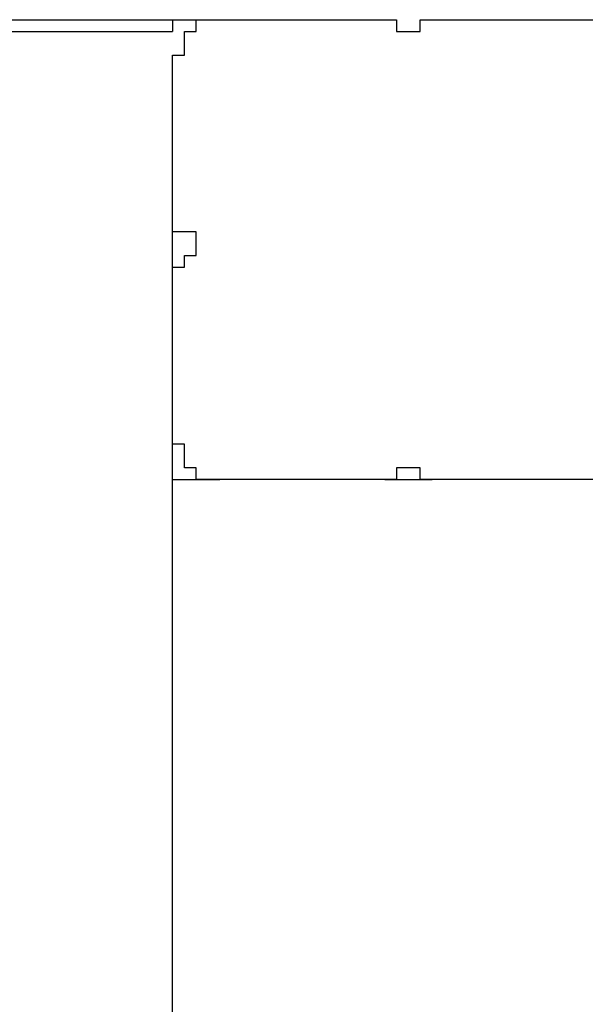
# Model space of a CAD drawing. Units: inches. Extents: x 121.9 to 177.7, y 60.5 to 149.8.
# Drawn here: x 143.8 to 145, y 97.7 to 99.8 of the extents above; entities that cross this region are included whole.
import ezdxf

# ---------------------------------------------------------------- set-up
doc = ezdxf.new("R2010")
doc.units = ezdxf.units.IN
doc.header["$MEASUREMENT"] = 0
doc.layers.add('Ebene 1', color=7, linetype='Continuous')

# ---------------------------------------------------------------- blocks, each defined once
blk = doc.blocks.new('block 2')
at = {"layer": 'Ebene 1', "color": 179, "lineweight": 25, "true_color": 0x1a171b}
for points in [[(135.0596, 99.8389), (144.61, 99.8389)], [(144.1528, 99.8389), (144.1528, 99.8134)], [(144.2544, 99.8389), (144.3306, 99.8389), (144.4067, 99.8389), (144.5083, 99.8389), (144.61, 99.8389)], [(144.6861, 99.8389), (154.2621, 99.8389)], [(144.7116, 99.8389), (144.8132, 99.8389), (144.9147, 99.8389), (144.991, 99.8389), (145.0671, 99.8389)], [(143.5685, 99.8134), (144.1528, 99.8134)], [(144.6353, 99.8134), (144.6608, 99.8134), (144.6608, 99.8134)], [(144.6608, 99.8134), (144.6861, 99.8134), (144.6861, 99.8134)], [(144.1528, 99.4072), (144.1528, 99.5088), (144.1528, 99.585), (144.1528, 99.6866), (144.1528, 99.7372)], [(144.1528, 99.2801), (144.1528, 99.4072)], [(144.2036, 99.3311), (144.2036, 99.3562), (144.2036, 99.3817)], [(144.1528, 98.95), (144.1528, 99.0007), (144.1528, 99.1023), (144.1528, 99.1784), (144.1528, 99.2801)], [(144.1528, 89.7551), (144.1528, 98.95)], [(144.6861, 98.8739), (144.6608, 98.8739), (144.6353, 98.8739)], [(144.1528, 98.8484), (144.2544, 98.8484)], [(144.61, 98.8484), (144.5083, 98.8484), (144.4067, 98.8484), (144.3306, 98.8484), (144.2544, 98.8484)], [(144.61, 98.8484), (144.7116, 98.8484)], [(145.0671, 98.8484), (144.991, 98.8484), (144.9147, 98.8484), (144.8132, 98.8484), (144.7116, 98.8484)]]:
    blk.add_lwpolyline(points, dxfattribs=at)
for points, knots in [([(144.1528, 99.7372), (144.1528, 99.7372), (144.1528, 99.7372), (144.1528, 99.7372), (144.1528, 99.7372), (144.1528, 99.7372), (144.1528, 99.7372), (144.1528, 99.7372), (144.1528, 99.7372), (144.1528, 99.7372), (144.1528, 99.7372), (144.1528, 99.7372), (144.1528, 99.7372), (144.1528, 99.7372), (144.1528, 99.7372), (144.1528, 99.7372), (144.1528, 99.7372), (144.1528, 99.7372), (144.1528, 99.7372), (144.1528, 99.7372), (144.1528, 99.7627), (144.1528, 99.7627), (144.1528, 99.7627), (144.1528, 99.7627), (144.1528, 99.7627), (144.1528, 99.7627), (144.1528, 99.7627), (144.1528, 99.7627), (144.1528, 99.7627), (144.1528, 99.7627), (144.1528, 99.7627), (144.1528, 99.7627), (144.1528, 99.7627), (144.1528, 99.7627), (144.1528, 99.7627), (144.1528, 99.7627), (144.1528, 99.7627), (144.1528, 99.7627), (144.1528, 99.7627), (144.1528, 99.7627), (144.1528, 99.7627), (144.1528, 99.7627), (144.1528, 99.7627), (144.1528, 99.7627), (144.1528, 99.7627), (144.1528, 99.7627), (144.1528, 99.7627), (144.1528, 99.7627), (144.1528, 99.7627), (144.1528, 99.7627), (144.1781, 99.7627), (144.1781, 99.7627), (144.1781, 99.7627), (144.1781, 99.7882), (144.1781, 99.7882), (144.1781, 99.7882), (144.1781, 99.7882), (144.1781, 99.7882), (144.1781, 99.7882), (144.1781, 99.7882), (144.1781, 99.7882), (144.1781, 99.7882), (144.1781, 99.7882), (144.1781, 99.7882), (144.1781, 99.7882), (144.1781, 99.7882), (144.1781, 99.7882), (144.1781, 99.7882), (144.1781, 99.7882), (144.1781, 99.7882), (144.1781, 99.7882), (144.1781, 99.7882), (144.1781, 99.7882), (144.1781, 99.7882), (144.1781, 99.7882), (144.1781, 99.7882), (144.1781, 99.7882), (144.1781, 99.7882), (144.1781, 99.7882), (144.1781, 99.7882), (144.1781, 99.7882), (144.1781, 99.7882), (144.1781, 99.7882), (144.1781, 99.8134), (144.1781, 99.8134), (144.1781, 99.8134), (144.1781, 99.8134), (144.1781, 99.8134), (144.1781, 99.8134), (144.1781, 99.8134), (144.1781, 99.8134), (144.1781, 99.8134), (144.1781, 99.8134), (144.1781, 99.8134), (144.1781, 99.8134), (144.1781, 99.8134), (144.1781, 99.8134), (144.1781, 99.8134), (144.1781, 99.8134), (144.1781, 99.8134), (144.1781, 99.8134), (144.2036, 99.8134), (144.2036, 99.8134), (144.2036, 99.8134), (144.2036, 99.8134), (144.2036, 99.8134), (144.2036, 99.8134), (144.2036, 99.8134), (144.2036, 99.8134), (144.2036, 99.8134), (144.2036, 99.8134), (144.2036, 99.8134), (144.2036, 99.8134), (144.2036, 99.8134), (144.2036, 99.8134), (144.2036, 99.8134), (144.2036, 99.8134), (144.2036, 99.8134), (144.2036, 99.8134), (144.2036, 99.8134), (144.2036, 99.8134), (144.2036, 99.8134), (144.2036, 99.8389), (144.2036, 99.8389), (144.2036, 99.8389), (144.2036, 99.8389), (144.2036, 99.8389), (144.2036, 99.8389), (144.2036, 99.8389), (144.2036, 99.8389), (144.2036, 99.8389), (144.2036, 99.8389), (144.2036, 99.8389), (144.2036, 99.8389), (144.2036, 99.8389), (144.2036, 99.8389), (144.2036, 99.8389), (144.2289, 99.8389), (144.2289, 99.8389), (144.2289, 99.8389), (144.2289, 99.8389), (144.2289, 99.8389), (144.2289, 99.8389), (144.2289, 99.8389), (144.2289, 99.8389), (144.2289, 99.8389), (144.2289, 99.8389), (144.2289, 99.8389), (144.2289, 99.8389), (144.2289, 99.8389), (144.2289, 99.8389), (144.2289, 99.8389), (144.2289, 99.8389), (144.2289, 99.8389), (144.2289, 99.8389), (144.2289, 99.8389), (144.2289, 99.8389), (144.2289, 99.8389), (144.2289, 99.8389), (144.2289, 99.8389), (144.2289, 99.8389), (144.2289, 99.8389), (144.2289, 99.8389), (144.2289, 99.8389), (144.2289, 99.8389), (144.2289, 99.8389), (144.2289, 99.8389), (144.2289, 99.8389), (144.2289, 99.8389), (144.2289, 99.8389), (144.2544, 99.8389), (144.2544, 99.8389), (144.2544, 99.8389), (144.2544, 99.8389), (144.2544, 99.8389), (144.2544, 99.8389), (144.2544, 99.8389), (144.2544, 99.8389), (144.2544, 99.8389), (144.2544, 99.8389), (144.2544, 99.8389), (144.2544, 99.8389), (144.2544, 99.8389), (144.2544, 99.8389), (144.2544, 99.8389), (144.2544, 99.8389), (144.2544, 99.8389), (144.2544, 99.8389), (144.2544, 99.8389), (144.2544, 99.8389), (144.2544, 99.8389), (144.2544, 99.8389), (144.2544, 99.8389), (144.2544, 99.8389), (144.2544, 99.8389), (144.2544, 99.8389), (144.2544, 99.8389), (144.2544, 99.8389), (144.2544, 99.8389), (144.2544, 99.8389), (144.2544, 99.8389), (144.2544, 99.8389), (144.2544, 99.8389), (144.2544, 99.8389), (144.2544, 99.8389), (144.2544, 99.8389), (144.2544, 99.8389), (144.2544, 99.8389), (144.2544, 99.8389), (144.2544, 99.8389), (144.2544, 99.8389), (144.2544, 99.8389), (144.2544, 99.8389), (144.2544, 99.8389), (144.2544, 99.8389), (144.2544, 99.8389), (144.2544, 99.8389), (144.2544, 99.8389), (144.2544, 99.8389), (144.2544, 99.8389), (144.2544, 99.8389), (144.2544, 99.8389), (144.2544, 99.8389), (144.2544, 99.8389), (144.2544, 99.8389), (144.2544, 99.8389), (144.2544, 99.8389), (144.2544, 99.8389), (144.2544, 99.8389)], [0, 0, 0, 0, 1, 1, 1, 2, 2, 2, 3, 3, 3, 4, 4, 4, 5, 5, 5, 6, 6, 6, 7, 7, 7, 8, 8, 8, 9, 9, 9, 10, 10, 10, 11, 11, 11, 12, 12, 12, 13, 13, 13, 14, 14, 14, 15, 15, 15, 16, 16, 16, 17, 17, 17, 18, 18, 18, 19, 19, 19, 20, 20, 20, 21, 21, 21, 22, 22, 22, 23, 23, 23, 24, 24, 24, 25, 25, 25, 26, 26, 26, 27, 27, 27, 28, 28, 28, 29, 29, 29, 30, 30, 30, 31, 31, 31, 32, 32, 32, 33, 33, 33, 34, 34, 34, 35, 35, 35, 36, 36, 36, 37, 37, 37, 38, 38, 38, 39, 39, 39, 40, 40, 40, 41, 41, 41, 42, 42, 42, 43, 43, 43, 44, 44, 44, 45, 45, 45, 46, 46, 46, 47, 47, 47, 48, 48, 48, 49, 49, 49, 50, 50, 50, 51, 51, 51, 52, 52, 52, 53, 53, 53, 54, 54, 54, 55, 55, 55, 56, 56, 56, 57, 57, 57, 58, 58, 58, 59, 59, 59, 60, 60, 60, 61, 61, 61, 62, 62, 62, 63, 63, 63, 64, 64, 64, 65, 65, 65, 66, 66, 66, 67, 67, 67, 68, 68, 68, 69, 69, 69, 70, 70, 70, 71, 71, 71, 72, 72, 72, 73, 73, 73, 74, 74, 74, 75, 75, 75, 76, 76, 76, 76]), ([(144.61, 99.8389), (144.61, 99.8389), (144.61, 99.8389), (144.61, 99.8389), (144.61, 99.8389), (144.61, 99.8389), (144.61, 99.8389), (144.61, 99.8389), (144.61, 99.8389), (144.61, 99.8389), (144.61, 99.8389), (144.61, 99.8389), (144.61, 99.8389), (144.61, 99.8389), (144.61, 99.8389), (144.61, 99.8389), (144.61, 99.8389), (144.61, 99.8389), (144.61, 99.8389), (144.61, 99.8389), (144.61, 99.8389), (144.61, 99.8389), (144.61, 99.8389), (144.61, 99.8389), (144.61, 99.8389), (144.61, 99.8389), (144.61, 99.8389), (144.61, 99.8389), (144.61, 99.8389), (144.61, 99.8389), (144.61, 99.8389), (144.61, 99.8389), (144.61, 99.8389), (144.61, 99.8389), (144.61, 99.8389), (144.61, 99.8389), (144.61, 99.8389), (144.61, 99.8389), (144.61, 99.8389), (144.61, 99.8389), (144.61, 99.8389), (144.6353, 99.8389), (144.6353, 99.8389), (144.6353, 99.8389), (144.6353, 99.8389), (144.6353, 99.8389), (144.6353, 99.8389), (144.6353, 99.8389), (144.6353, 99.8389), (144.6353, 99.8389), (144.6353, 99.8389), (144.6353, 99.8389), (144.6353, 99.8389), (144.6353, 99.8389), (144.6353, 99.8389), (144.6353, 99.8389), (144.6353, 99.8389), (144.6353, 99.8389), (144.6353, 99.8389), (144.6353, 99.8389), (144.6353, 99.8389), (144.6353, 99.8389), (144.6353, 99.8389), (144.6353, 99.8389), (144.6353, 99.8389), (144.6353, 99.8389), (144.6353, 99.8389), (144.6353, 99.8389), (144.6353, 99.8389), (144.6353, 99.8389), (144.6353, 99.8389), (144.6353, 99.8389), (144.6353, 99.8389), (144.6353, 99.8389), (144.6353, 99.8389), (144.6353, 99.8389), (144.6353, 99.8389), (144.6353, 99.8389), (144.6353, 99.8389), (144.6353, 99.8389), (144.6353, 99.8389), (144.6353, 99.8389), (144.6353, 99.8389), (144.6353, 99.8134), (144.6353, 99.8134), (144.6353, 99.8134), (144.6353, 99.8134), (144.6353, 99.8134), (144.6353, 99.8134), (144.6353, 99.8134), (144.6353, 99.8134), (144.6353, 99.8134), (144.6353, 99.8134), (144.6353, 99.8134), (144.6353, 99.8134), (144.6353, 99.8134), (144.6353, 99.8134), (144.6353, 99.8134), (144.6353, 99.8134), (144.6353, 99.8134), (144.6353, 99.8134), (144.6353, 99.8134), (144.6353, 99.8134), (144.6353, 99.8134), (144.6353, 99.8134), (144.6353, 99.8134), (144.6353, 99.8134), (144.6353, 99.8134), (144.6353, 99.8134), (144.6353, 99.8134), (144.6353, 99.8134), (144.6353, 99.8134)], [0, 0, 0, 0, 1, 1, 1, 2, 2, 2, 3, 3, 3, 4, 4, 4, 5, 5, 5, 6, 6, 6, 7, 7, 7, 8, 8, 8, 9, 9, 9, 10, 10, 10, 11, 11, 11, 12, 12, 12, 13, 13, 13, 14, 14, 14, 15, 15, 15, 16, 16, 16, 17, 17, 17, 18, 18, 18, 19, 19, 19, 20, 20, 20, 21, 21, 21, 22, 22, 22, 23, 23, 23, 24, 24, 24, 25, 25, 25, 26, 26, 26, 27, 27, 27, 28, 28, 28, 29, 29, 29, 30, 30, 30, 31, 31, 31, 32, 32, 32, 33, 33, 33, 34, 34, 34, 35, 35, 35, 36, 36, 36, 37, 37, 37, 37]), ([(144.6861, 99.8134), (144.6861, 99.8134), (144.6861, 99.8134), (144.6861, 99.8134), (144.6861, 99.8134), (144.6861, 99.8134), (144.6861, 99.8134), (144.6861, 99.8134), (144.6861, 99.8134), (144.6861, 99.8134), (144.6861, 99.8134), (144.6861, 99.8134), (144.6861, 99.8134), (144.6861, 99.8134), (144.6861, 99.8134), (144.6861, 99.8134), (144.6861, 99.8134), (144.6861, 99.8134), (144.6861, 99.8134), (144.6861, 99.8134), (144.6861, 99.8134), (144.6861, 99.8134), (144.6861, 99.8134), (144.6861, 99.8134), (144.6861, 99.8134), (144.6861, 99.8134), (144.6861, 99.8134), (144.6861, 99.8134), (144.6861, 99.8134), (144.6861, 99.8134), (144.6861, 99.8134), (144.6861, 99.8134), (144.6861, 99.8389), (144.6861, 99.8389), (144.6861, 99.8389), (144.6861, 99.8389), (144.6861, 99.8389), (144.6861, 99.8389), (144.6861, 99.8389), (144.6861, 99.8389), (144.6861, 99.8389), (144.6861, 99.8389), (144.6861, 99.8389), (144.6861, 99.8389), (144.6861, 99.8389), (144.6861, 99.8389), (144.6861, 99.8389), (144.6861, 99.8389), (144.6861, 99.8389), (144.6861, 99.8389), (144.6861, 99.8389), (144.6861, 99.8389), (144.6861, 99.8389), (144.6861, 99.8389), (144.6861, 99.8389), (144.6861, 99.8389), (144.6861, 99.8389), (144.6861, 99.8389), (144.6861, 99.8389), (144.6861, 99.8389), (144.6861, 99.8389), (144.6861, 99.8389), (144.6861, 99.8389), (144.6861, 99.8389), (144.6861, 99.8389), (144.6861, 99.8389), (144.6861, 99.8389), (144.6861, 99.8389), (144.7116, 99.8389), (144.7116, 99.8389), (144.7116, 99.8389), (144.7116, 99.8389), (144.7116, 99.8389), (144.7116, 99.8389), (144.7116, 99.8389), (144.7116, 99.8389), (144.7116, 99.8389), (144.7116, 99.8389), (144.7116, 99.8389), (144.7116, 99.8389), (144.7116, 99.8389), (144.7116, 99.8389), (144.7116, 99.8389), (144.7116, 99.8389), (144.7116, 99.8389), (144.7116, 99.8389), (144.7116, 99.8389), (144.7116, 99.8389), (144.7116, 99.8389), (144.7116, 99.8389), (144.7116, 99.8389), (144.7116, 99.8389), (144.7116, 99.8389), (144.7116, 99.8389), (144.7116, 99.8389), (144.7116, 99.8389), (144.7116, 99.8389), (144.7116, 99.8389), (144.7116, 99.8389), (144.7116, 99.8389), (144.7116, 99.8389), (144.7116, 99.8389), (144.7116, 99.8389), (144.7116, 99.8389), (144.7116, 99.8389), (144.7116, 99.8389), (144.7116, 99.8389), (144.7116, 99.8389), (144.7116, 99.8389), (144.7116, 99.8389), (144.7116, 99.8389), (144.7116, 99.8389)], [0, 0, 0, 0, 1, 1, 1, 2, 2, 2, 3, 3, 3, 4, 4, 4, 5, 5, 5, 6, 6, 6, 7, 7, 7, 8, 8, 8, 9, 9, 9, 10, 10, 10, 11, 11, 11, 12, 12, 12, 13, 13, 13, 14, 14, 14, 15, 15, 15, 16, 16, 16, 17, 17, 17, 18, 18, 18, 19, 19, 19, 20, 20, 20, 21, 21, 21, 22, 22, 22, 23, 23, 23, 24, 24, 24, 25, 25, 25, 26, 26, 26, 27, 27, 27, 28, 28, 28, 29, 29, 29, 30, 30, 30, 31, 31, 31, 32, 32, 32, 33, 33, 33, 34, 34, 34, 35, 35, 35, 36, 36, 36, 37, 37, 37, 37]), ([(144.2036, 99.3817), (144.2036, 99.3817), (144.2036, 99.3817), (144.2036, 99.3817), (144.2036, 99.3817), (144.1781, 99.3817), (144.1781, 99.3817), (144.1781, 99.3817), (144.1781, 99.3817), (144.1781, 99.3817), (144.1781, 99.3817), (144.1781, 99.3817), (144.1781, 99.3817), (144.1781, 99.3817), (144.1781, 99.3817), (144.1781, 99.3817), (144.1781, 99.3817), (144.1781, 99.3817), (144.1781, 99.3817), (144.1781, 99.3817), (144.1781, 99.3817), (144.1781, 99.3817), (144.1781, 99.3817), (144.1781, 99.3817), (144.1781, 99.3817), (144.1781, 99.3817), (144.1781, 99.3817), (144.1781, 99.3817), (144.1781, 99.3817), (144.1781, 99.3817), (144.1781, 99.3817), (144.1781, 99.3817), (144.1781, 99.3817), (144.1781, 99.3817), (144.1781, 99.3817), (144.1781, 99.3817), (144.1781, 99.3817), (144.1781, 99.3817), (144.1781, 99.3817), (144.1781, 99.3817), (144.1781, 99.3817), (144.1781, 99.3817), (144.1781, 99.3817), (144.1781, 99.3817), (144.1781, 99.3817), (144.1781, 99.3817), (144.1781, 99.3817), (144.1781, 99.3817), (144.1781, 99.3817), (144.1781, 99.3817), (144.1781, 99.3817), (144.1781, 99.3817), (144.1781, 99.3817), (144.1781, 99.3817), (144.1781, 99.3817), (144.1781, 99.3817), (144.1781, 99.3817), (144.1781, 99.3817), (144.1781, 99.3817), (144.1781, 99.3817), (144.1781, 99.3817), (144.1781, 99.3817), (144.1781, 99.3817), (144.1781, 99.3817), (144.1781, 99.3817), (144.1781, 99.3817), (144.1781, 99.3817), (144.1781, 99.3817), (144.1781, 99.3817), (144.1781, 99.3817), (144.1781, 99.3817), (144.1781, 99.3817), (144.1781, 99.3817), (144.1781, 99.3817), (144.1781, 99.3817), (144.1781, 99.3817), (144.1781, 99.3817), (144.1781, 99.3817), (144.1781, 99.3817), (144.1781, 99.3817), (144.1528, 99.3817), (144.1528, 99.3817), (144.1528, 99.3817), (144.1528, 99.3817), (144.1528, 99.3817), (144.1528, 99.3817), (144.1528, 99.3817), (144.1528, 99.3817), (144.1528, 99.3817), (144.1528, 99.3817), (144.1528, 99.3817), (144.1528, 99.3817), (144.1528, 99.3817), (144.1528, 99.3817), (144.1528, 99.3817), (144.1528, 99.3817), (144.1528, 99.3817), (144.1528, 99.3817), (144.1528, 99.4072), (144.1528, 99.4072), (144.1528, 99.4072), (144.1528, 99.4072), (144.1528, 99.4072), (144.1528, 99.4072), (144.1528, 99.4072), (144.1528, 99.4072), (144.1528, 99.4072), (144.1528, 99.4072), (144.1528, 99.4072), (144.1528, 99.4072), (144.1528, 99.4072), (144.1528, 99.4072), (144.1528, 99.4072), (144.1528, 99.4072), (144.1528, 99.4072)], [0, 0, 0, 0, 1, 1, 1, 2, 2, 2, 3, 3, 3, 4, 4, 4, 5, 5, 5, 6, 6, 6, 7, 7, 7, 8, 8, 8, 9, 9, 9, 10, 10, 10, 11, 11, 11, 12, 12, 12, 13, 13, 13, 14, 14, 14, 15, 15, 15, 16, 16, 16, 17, 17, 17, 18, 18, 18, 19, 19, 19, 20, 20, 20, 21, 21, 21, 22, 22, 22, 23, 23, 23, 24, 24, 24, 25, 25, 25, 26, 26, 26, 27, 27, 27, 28, 28, 28, 29, 29, 29, 30, 30, 30, 31, 31, 31, 32, 32, 32, 33, 33, 33, 34, 34, 34, 35, 35, 35, 36, 36, 36, 37, 37, 37, 38, 38, 38, 38]), ([(144.1528, 99.2801), (144.1528, 99.2801), (144.1528, 99.2801), (144.1528, 99.2801), (144.1528, 99.2801), (144.1528, 99.2801), (144.1528, 99.2801), (144.1528, 99.2801), (144.1528, 99.2801), (144.1528, 99.2801), (144.1528, 99.2801), (144.1528, 99.2801), (144.1528, 99.2801), (144.1528, 99.2801), (144.1528, 99.2801), (144.1528, 99.2801), (144.1528, 99.2801), (144.1528, 99.3056), (144.1528, 99.3056), (144.1528, 99.3056), (144.1528, 99.3056), (144.1528, 99.3056), (144.1528, 99.3056), (144.1528, 99.3056), (144.1528, 99.3056), (144.1528, 99.3056), (144.1528, 99.3056), (144.1528, 99.3056), (144.1528, 99.3056), (144.1528, 99.3056), (144.1528, 99.3056), (144.1528, 99.3056), (144.1528, 99.3056), (144.1528, 99.3056), (144.1528, 99.3056), (144.1528, 99.3056), (144.1528, 99.3056), (144.1528, 99.3056), (144.1528, 99.3056), (144.1528, 99.3056), (144.1528, 99.3056), (144.1781, 99.3056), (144.1781, 99.3056), (144.1781, 99.3056), (144.1781, 99.3056), (144.1781, 99.3056), (144.1781, 99.3056), (144.1781, 99.3056), (144.1781, 99.3056), (144.1781, 99.3056), (144.1781, 99.3056), (144.1781, 99.3056), (144.1781, 99.3056), (144.1781, 99.3056), (144.1781, 99.3056), (144.1781, 99.3056), (144.1781, 99.3056), (144.1781, 99.3056), (144.1781, 99.3056), (144.1781, 99.3056), (144.1781, 99.3056), (144.1781, 99.3056), (144.1781, 99.3056), (144.1781, 99.3056), (144.1781, 99.3056), (144.1781, 99.3056), (144.1781, 99.3056), (144.1781, 99.3056), (144.1781, 99.3056), (144.1781, 99.3056), (144.1781, 99.3056), (144.1781, 99.3056), (144.1781, 99.3056), (144.1781, 99.3056), (144.1781, 99.3056), (144.1781, 99.3056), (144.1781, 99.3056), (144.1781, 99.3056), (144.1781, 99.3056), (144.1781, 99.3056), (144.1781, 99.3056), (144.1781, 99.3056), (144.1781, 99.3056), (144.1781, 99.3056), (144.1781, 99.3056), (144.1781, 99.3056), (144.1781, 99.3056), (144.1781, 99.3056), (144.1781, 99.3056), (144.1781, 99.3311), (144.1781, 99.3311), (144.1781, 99.3311), (144.1781, 99.3311), (144.1781, 99.3311), (144.1781, 99.3311), (144.1781, 99.3311), (144.1781, 99.3311), (144.1781, 99.3311), (144.1781, 99.3311), (144.1781, 99.3311), (144.1781, 99.3311), (144.1781, 99.3311), (144.1781, 99.3311), (144.1781, 99.3311), (144.1781, 99.3311), (144.1781, 99.3311), (144.1781, 99.3311), (144.1781, 99.3311), (144.1781, 99.3311), (144.1781, 99.3311), (144.1781, 99.3311), (144.1781, 99.3311), (144.1781, 99.3311), (144.2036, 99.3311), (144.2036, 99.3311)], [0, 0, 0, 0, 1, 1, 1, 2, 2, 2, 3, 3, 3, 4, 4, 4, 5, 5, 5, 6, 6, 6, 7, 7, 7, 8, 8, 8, 9, 9, 9, 10, 10, 10, 11, 11, 11, 12, 12, 12, 13, 13, 13, 14, 14, 14, 15, 15, 15, 16, 16, 16, 17, 17, 17, 18, 18, 18, 19, 19, 19, 20, 20, 20, 21, 21, 21, 22, 22, 22, 23, 23, 23, 24, 24, 24, 25, 25, 25, 26, 26, 26, 27, 27, 27, 28, 28, 28, 29, 29, 29, 30, 30, 30, 31, 31, 31, 32, 32, 32, 33, 33, 33, 34, 34, 34, 35, 35, 35, 36, 36, 36, 37, 37, 37, 38, 38, 38, 38]), ([(144.2544, 98.8484), (144.2544, 98.8484), (144.2544, 98.8484), (144.2544, 98.8484), (144.2544, 98.8484), (144.2544, 98.8484), (144.2544, 98.8484), (144.2544, 98.8484), (144.2544, 98.8484), (144.2544, 98.8484), (144.2544, 98.8484), (144.2544, 98.8484), (144.2544, 98.8484), (144.2544, 98.8484), (144.2544, 98.8484), (144.2544, 98.8484), (144.2544, 98.8484), (144.2544, 98.8484), (144.2544, 98.8484), (144.2544, 98.8484), (144.2544, 98.8484), (144.2544, 98.8484), (144.2544, 98.8484), (144.2544, 98.8484), (144.2544, 98.8484), (144.2544, 98.8484), (144.2544, 98.8484), (144.2544, 98.8484), (144.2544, 98.8484), (144.2544, 98.8484), (144.2544, 98.8484), (144.2544, 98.8484), (144.2544, 98.8484), (144.2544, 98.8484), (144.2544, 98.8484), (144.2544, 98.8484), (144.2544, 98.8484), (144.2544, 98.8484), (144.2544, 98.8484), (144.2544, 98.8484), (144.2544, 98.8484), (144.2544, 98.8484), (144.2544, 98.8484), (144.2544, 98.8484), (144.2289, 98.8484), (144.2289, 98.8484), (144.2289, 98.8484), (144.2289, 98.8484), (144.2289, 98.8484), (144.2289, 98.8484), (144.2289, 98.8484), (144.2289, 98.8484), (144.2289, 98.8484), (144.2289, 98.8484), (144.2289, 98.8484), (144.2289, 98.8484), (144.2289, 98.8484), (144.2289, 98.8484), (144.2289, 98.8484), (144.2289, 98.8484), (144.2289, 98.8484), (144.2289, 98.8484), (144.2289, 98.8484), (144.2289, 98.8484), (144.2289, 98.8484), (144.2036, 98.8484), (144.2036, 98.8484), (144.2036, 98.8484), (144.2036, 98.8484), (144.2036, 98.8484), (144.2036, 98.8484), (144.2036, 98.8484), (144.2036, 98.8484), (144.2036, 98.8484), (144.2036, 98.8484), (144.2036, 98.8484), (144.2036, 98.8484), (144.2036, 98.8739), (144.2036, 98.8739), (144.2036, 98.8739), (144.2036, 98.8739), (144.2036, 98.8739), (144.2036, 98.8739), (144.2036, 98.8739), (144.2036, 98.8739), (144.2036, 98.8739), (144.2036, 98.8739), (144.2036, 98.8739), (144.2036, 98.8739), (144.2036, 98.8739), (144.2036, 98.8739), (144.2036, 98.8739), (144.2036, 98.8739), (144.2036, 98.8739), (144.2036, 98.8739), (144.2036, 98.8739), (144.2036, 98.8739), (144.2036, 98.8739), (144.2036, 98.8739), (144.2036, 98.8739), (144.2036, 98.8739), (144.1781, 98.8739), (144.1781, 98.8739), (144.1781, 98.8739), (144.1781, 98.8739), (144.1781, 98.8739), (144.1781, 98.8739), (144.1781, 98.8739), (144.1781, 98.8739), (144.1781, 98.8739), (144.1781, 98.8739), (144.1781, 98.8739), (144.1781, 98.8739), (144.1781, 98.8739), (144.1781, 98.8739), (144.1781, 98.8739), (144.1781, 98.8739), (144.1781, 98.8739), (144.1781, 98.8739), (144.1781, 98.899), (144.1781, 98.899), (144.1781, 98.899), (144.1781, 98.899), (144.1781, 98.899), (144.1781, 98.899), (144.1781, 98.899), (144.1781, 98.899), (144.1781, 98.899), (144.1781, 98.899), (144.1781, 98.899), (144.1781, 98.899), (144.1781, 98.899), (144.1781, 98.899), (144.1781, 98.899), (144.1781, 98.899), (144.1781, 98.899), (144.1781, 98.899), (144.1781, 98.899), (144.1781, 98.899), (144.1781, 98.899), (144.1781, 98.899), (144.1781, 98.899), (144.1781, 98.899), (144.1781, 98.899), (144.1781, 98.899), (144.1781, 98.899), (144.1781, 98.899), (144.1781, 98.899), (144.1781, 98.899), (144.1781, 98.9245), (144.1781, 98.9245), (144.1781, 98.9245), (144.1781, 98.9245), (144.1781, 98.9245), (144.1781, 98.9245), (144.1781, 98.9245), (144.1781, 98.9245), (144.1781, 98.9245), (144.1781, 98.9245), (144.1781, 98.9245), (144.1781, 98.9245), (144.1528, 98.9245), (144.1528, 98.9245), (144.1528, 98.9245), (144.1528, 98.9245), (144.1528, 98.9245), (144.1528, 98.9245), (144.1528, 98.9245), (144.1528, 98.9245), (144.1528, 98.9245), (144.1528, 98.9245), (144.1528, 98.9245), (144.1528, 98.9245), (144.1528, 98.9245), (144.1528, 98.9245), (144.1528, 98.9245), (144.1528, 98.9245), (144.1528, 98.9245), (144.1528, 98.9245), (144.1528, 98.9245), (144.1528, 98.9245), (144.1528, 98.9245), (144.1528, 98.9245), (144.1528, 98.9245), (144.1528, 98.9245), (144.1528, 98.9245), (144.1528, 98.9245), (144.1528, 98.9245), (144.1528, 98.9245), (144.1528, 98.9245), (144.1528, 98.9245), (144.1528, 98.9245), (144.1528, 98.9245), (144.1528, 98.9245), (144.1528, 98.9245), (144.1528, 98.9245), (144.1528, 98.9245), (144.1528, 98.9245), (144.1528, 98.9245), (144.1528, 98.9245), (144.1528, 98.9245), (144.1528, 98.9245), (144.1528, 98.9245), (144.1528, 98.95), (144.1528, 98.95), (144.1528, 98.95), (144.1528, 98.95), (144.1528, 98.95), (144.1528, 98.95), (144.1528, 98.95), (144.1528, 98.95), (144.1528, 98.95), (144.1528, 98.95), (144.1528, 98.95), (144.1528, 98.95), (144.1528, 98.95), (144.1528, 98.95), (144.1528, 98.95), (144.1528, 98.95), (144.1528, 98.95), (144.1528, 98.95), (144.1528, 98.95), (144.1528, 98.95), (144.1528, 98.95), (144.1528, 98.95), (144.1528, 98.95)], [0, 0, 0, 0, 1, 1, 1, 2, 2, 2, 3, 3, 3, 4, 4, 4, 5, 5, 5, 6, 6, 6, 7, 7, 7, 8, 8, 8, 9, 9, 9, 10, 10, 10, 11, 11, 11, 12, 12, 12, 13, 13, 13, 14, 14, 14, 15, 15, 15, 16, 16, 16, 17, 17, 17, 18, 18, 18, 19, 19, 19, 20, 20, 20, 21, 21, 21, 22, 22, 22, 23, 23, 23, 24, 24, 24, 25, 25, 25, 26, 26, 26, 27, 27, 27, 28, 28, 28, 29, 29, 29, 30, 30, 30, 31, 31, 31, 32, 32, 32, 33, 33, 33, 34, 34, 34, 35, 35, 35, 36, 36, 36, 37, 37, 37, 38, 38, 38, 39, 39, 39, 40, 40, 40, 41, 41, 41, 42, 42, 42, 43, 43, 43, 44, 44, 44, 45, 45, 45, 46, 46, 46, 47, 47, 47, 48, 48, 48, 49, 49, 49, 50, 50, 50, 51, 51, 51, 52, 52, 52, 53, 53, 53, 54, 54, 54, 55, 55, 55, 56, 56, 56, 57, 57, 57, 58, 58, 58, 59, 59, 59, 60, 60, 60, 61, 61, 61, 62, 62, 62, 63, 63, 63, 64, 64, 64, 65, 65, 65, 66, 66, 66, 67, 67, 67, 68, 68, 68, 69, 69, 69, 70, 70, 70, 71, 71, 71, 72, 72, 72, 73, 73, 73, 74, 74, 74, 75, 75, 75, 75]), ([(144.6353, 98.8739), (144.6353, 98.8739), (144.6353, 98.8739), (144.6353, 98.8739), (144.6353, 98.8739), (144.6353, 98.8739), (144.6353, 98.8739), (144.6353, 98.8739), (144.6353, 98.8739), (144.6353, 98.8739), (144.6353, 98.8739), (144.6353, 98.8739), (144.6353, 98.8739), (144.6353, 98.8739), (144.6353, 98.8739), (144.6353, 98.8739), (144.6353, 98.8739), (144.6353, 98.8739), (144.6353, 98.8739), (144.6353, 98.8739), (144.6353, 98.8739), (144.6353, 98.8739), (144.6353, 98.8739), (144.6353, 98.8739), (144.6353, 98.8739), (144.6353, 98.8739), (144.6353, 98.8739), (144.6353, 98.8739), (144.6353, 98.8739), (144.6353, 98.8739), (144.6353, 98.8739), (144.6353, 98.8739), (144.6353, 98.8739), (144.6353, 98.8739), (144.6353, 98.8739), (144.6353, 98.8739), (144.6353, 98.8739), (144.6353, 98.8739), (144.6353, 98.8484), (144.6353, 98.8484), (144.6353, 98.8484), (144.6353, 98.8484), (144.6353, 98.8484), (144.6353, 98.8484), (144.6353, 98.8484), (144.6353, 98.8484), (144.6353, 98.8484), (144.6353, 98.8484), (144.6353, 98.8484), (144.6353, 98.8484), (144.6353, 98.8484), (144.6353, 98.8484), (144.6353, 98.8484), (144.6353, 98.8484), (144.6353, 98.8484), (144.6353, 98.8484), (144.6353, 98.8484), (144.6353, 98.8484), (144.6353, 98.8484), (144.6353, 98.8484), (144.6353, 98.8484), (144.6353, 98.8484), (144.6353, 98.8484), (144.6353, 98.8484), (144.6353, 98.8484), (144.6353, 98.8484), (144.6353, 98.8484), (144.6353, 98.8484), (144.6353, 98.8484), (144.6353, 98.8484), (144.6353, 98.8484), (144.6353, 98.8484), (144.6353, 98.8484), (144.6353, 98.8484), (144.61, 98.8484), (144.61, 98.8484), (144.61, 98.8484), (144.61, 98.8484), (144.61, 98.8484), (144.61, 98.8484), (144.61, 98.8484), (144.61, 98.8484), (144.61, 98.8484), (144.61, 98.8484), (144.61, 98.8484), (144.61, 98.8484), (144.61, 98.8484), (144.61, 98.8484), (144.61, 98.8484), (144.61, 98.8484), (144.61, 98.8484), (144.61, 98.8484), (144.61, 98.8484), (144.61, 98.8484), (144.61, 98.8484), (144.61, 98.8484), (144.61, 98.8484), (144.61, 98.8484), (144.61, 98.8484), (144.61, 98.8484), (144.61, 98.8484), (144.61, 98.8484), (144.61, 98.8484), (144.61, 98.8484), (144.61, 98.8484), (144.61, 98.8484), (144.61, 98.8484), (144.61, 98.8484), (144.61, 98.8484), (144.61, 98.8484), (144.61, 98.8484), (144.61, 98.8484)], [0, 0, 0, 0, 1, 1, 1, 2, 2, 2, 3, 3, 3, 4, 4, 4, 5, 5, 5, 6, 6, 6, 7, 7, 7, 8, 8, 8, 9, 9, 9, 10, 10, 10, 11, 11, 11, 12, 12, 12, 13, 13, 13, 14, 14, 14, 15, 15, 15, 16, 16, 16, 17, 17, 17, 18, 18, 18, 19, 19, 19, 20, 20, 20, 21, 21, 21, 22, 22, 22, 23, 23, 23, 24, 24, 24, 25, 25, 25, 26, 26, 26, 27, 27, 27, 28, 28, 28, 29, 29, 29, 30, 30, 30, 31, 31, 31, 32, 32, 32, 33, 33, 33, 34, 34, 34, 35, 35, 35, 36, 36, 36, 37, 37, 37, 37]), ([(144.7116, 98.8484), (144.7116, 98.8484), (144.7116, 98.8484), (144.7116, 98.8484), (144.7116, 98.8484), (144.7116, 98.8484), (144.7116, 98.8484), (144.7116, 98.8484), (144.7116, 98.8484), (144.7116, 98.8484), (144.7116, 98.8484), (144.7116, 98.8484), (144.7116, 98.8484), (144.7116, 98.8484), (144.7116, 98.8484), (144.7116, 98.8484), (144.7116, 98.8484), (144.7116, 98.8484), (144.7116, 98.8484), (144.7116, 98.8484), (144.7116, 98.8484), (144.7116, 98.8484), (144.7116, 98.8484), (144.7116, 98.8484), (144.7116, 98.8484), (144.7116, 98.8484), (144.7116, 98.8484), (144.7116, 98.8484), (144.7116, 98.8484), (144.7116, 98.8484), (144.7116, 98.8484), (144.7116, 98.8484), (144.7116, 98.8484), (144.7116, 98.8484), (144.7116, 98.8484), (144.7116, 98.8484), (144.7116, 98.8484), (144.7116, 98.8484), (144.7116, 98.8484), (144.7116, 98.8484), (144.7116, 98.8484), (144.7116, 98.8484), (144.7116, 98.8484), (144.7116, 98.8484), (144.7116, 98.8484), (144.7116, 98.8484), (144.7116, 98.8484), (144.6861, 98.8484), (144.6861, 98.8484), (144.6861, 98.8484), (144.6861, 98.8484), (144.6861, 98.8484), (144.6861, 98.8484), (144.6861, 98.8484), (144.6861, 98.8484), (144.6861, 98.8484), (144.6861, 98.8484), (144.6861, 98.8484), (144.6861, 98.8484), (144.6861, 98.8484), (144.6861, 98.8484), (144.6861, 98.8484), (144.6861, 98.8484), (144.6861, 98.8484), (144.6861, 98.8484), (144.6861, 98.8484), (144.6861, 98.8484), (144.6861, 98.8484), (144.6861, 98.8484), (144.6861, 98.8484), (144.6861, 98.8484), (144.6861, 98.8484), (144.6861, 98.8484), (144.6861, 98.8484), (144.6861, 98.8484), (144.6861, 98.8484), (144.6861, 98.8484), (144.6861, 98.8739), (144.6861, 98.8739), (144.6861, 98.8739), (144.6861, 98.8739), (144.6861, 98.8739), (144.6861, 98.8739), (144.6861, 98.8739), (144.6861, 98.8739), (144.6861, 98.8739), (144.6861, 98.8739), (144.6861, 98.8739), (144.6861, 98.8739), (144.6861, 98.8739), (144.6861, 98.8739), (144.6861, 98.8739), (144.6861, 98.8739), (144.6861, 98.8739), (144.6861, 98.8739), (144.6861, 98.8739), (144.6861, 98.8739), (144.6861, 98.8739), (144.6861, 98.8739), (144.6861, 98.8739), (144.6861, 98.8739), (144.6861, 98.8739), (144.6861, 98.8739), (144.6861, 98.8739), (144.6861, 98.8739), (144.6861, 98.8739), (144.6861, 98.8739), (144.6861, 98.8739), (144.6861, 98.8739), (144.6861, 98.8739), (144.6861, 98.8739), (144.6861, 98.8739)], [0, 0, 0, 0, 1, 1, 1, 2, 2, 2, 3, 3, 3, 4, 4, 4, 5, 5, 5, 6, 6, 6, 7, 7, 7, 8, 8, 8, 9, 9, 9, 10, 10, 10, 11, 11, 11, 12, 12, 12, 13, 13, 13, 14, 14, 14, 15, 15, 15, 16, 16, 16, 17, 17, 17, 18, 18, 18, 19, 19, 19, 20, 20, 20, 21, 21, 21, 22, 22, 22, 23, 23, 23, 24, 24, 24, 25, 25, 25, 26, 26, 26, 27, 27, 27, 28, 28, 28, 29, 29, 29, 30, 30, 30, 31, 31, 31, 32, 32, 32, 33, 33, 33, 34, 34, 34, 35, 35, 35, 36, 36, 36, 37, 37, 37, 37])]:
    blk.add_open_spline(points, degree=3, knots=knots, dxfattribs=at)

msp = doc.modelspace()

# ---------------------------------------------------------------- block references
at = {"layer": 'Ebene 1'}
msp.add_blockref('block 2', (0, 0), dxfattribs=at)

doc.saveas('drawing.dxf')
